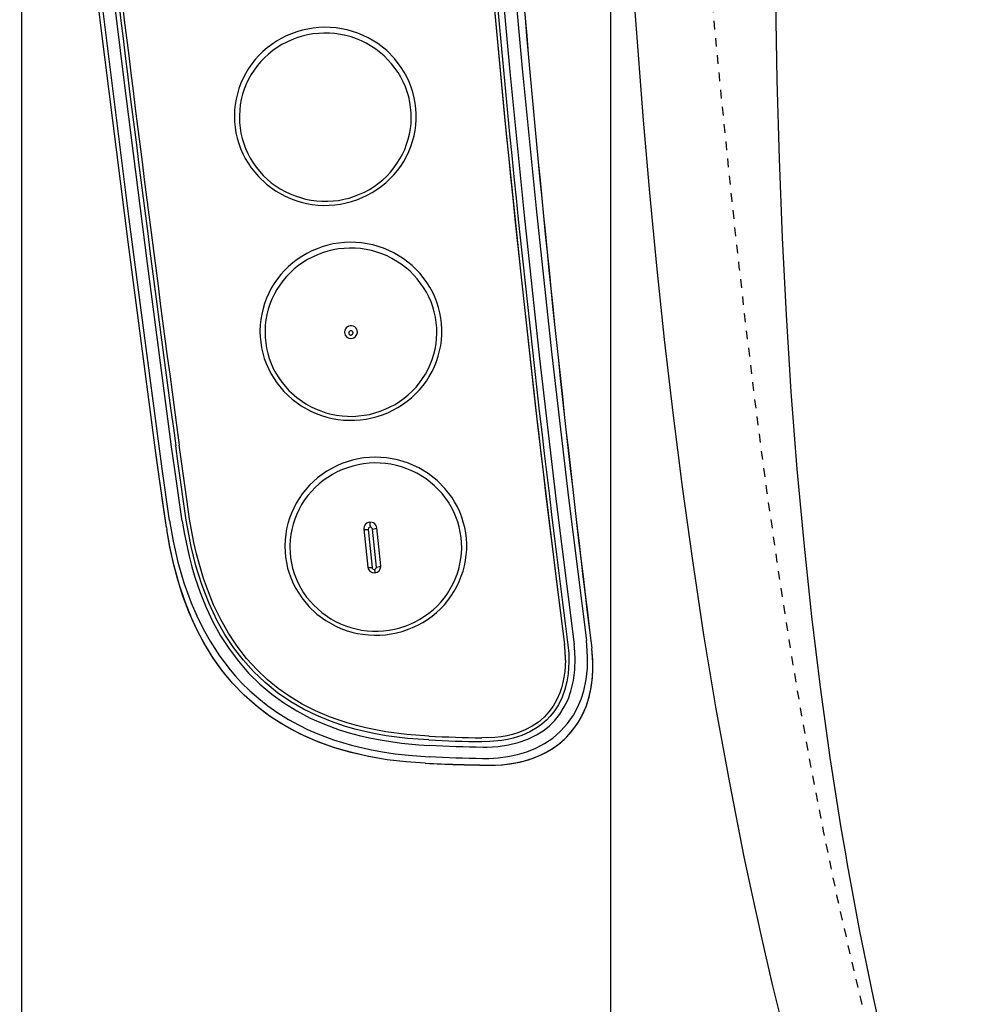
# Model space of a CAD drawing. Extents: x -1 to 1999, y 165 to 2915.
# Drawn here: x 1171 to 1281, y 2209 to 2323 of the extents above; entities that cross this region are included whole.
import ezdxf

# ---------------------------------------------------------------- set-up
doc = ezdxf.new("R2010")
doc.units = 0
doc.linetypes.add('EXLTYPE2', pattern=[2, 1, -1])
doc.layers.get('0').update_dxf_attribs({"linetype": 'CONTINUOUS'})
doc.layers.get('DEFPOINTS').update_dxf_attribs({"linetype": 'CONTINUOUS'})
doc.layers.add('寸法', color=7, linetype='CONTINUOUS')
doc.layers.add('温水洗浄便座', color=7, linetype='CONTINUOUS')
doc.styles.add('EXCADDIM1', font='monotxt', dxfattribs={"width": 0.84, "bigfont": 'extfont'})
doc.styles.get("Standard").update_dxf_attribs({"font": 'monotxt', "bigfont": 'extfont'})
doc.dimstyles.new('ISO-25', dxfattribs={"dimtxt": 2.5, "dimasz": 2.5, "dimexe": 1.25, "dimexo": 0.625, "dimtad": 1, "dimtxsty": 'STANDARD', "dimcen": 2.5, "dimazin": 3, "dimtfac": 1, "dimtmove": 0, "dimatfit": 3})

# ---------------------------------------------------------------- blocks, each defined once
blk = doc.blocks.new('EX_NORM')
at = {"color": 0, "linetype": 'CONTINUOUS'}
for q in [(-1, 0.1667), (-1, 0), (-1, -0.1667)]:
    blk.add_line((0, 0), q, dxfattribs=at)
blk = doc.blocks.new('*D18')
at = {"layer": 'DEFPOINTS', "color": 0}
for p in [(1239, 2389.17), (1640.97, 2389.17), (1640.97, 1873.11)]:
    blk.add_point(p, dxfattribs=at)
at = {"layer": '寸法', "color": 3, "linetype": 'CONTINUOUS'}
for p, q in [((1239, 2382.17), (1239, 1863.11)), ((1640.97, 2382.17), (1640.97, 1863.11)), ((1269, 1873.11), (1610.97, 1873.11))]:
    blk.add_line(p, q, dxfattribs=at)
at = {"layer": '寸法', "color": 3, "xscale": 30, "yscale": 30, "zscale": 30, "rotation": 180}
blk.add_blockref('EX_NORM', (1239, 1873.11), dxfattribs=at)
at = {"layer": '寸法', "color": 3, "xscale": 30, "yscale": 30, "zscale": 30}
blk.add_blockref('EX_NORM', (1640.97, 1873.11), dxfattribs=at)
at = {"layer": '寸法', "color": 2, "insert": (1439.99, 1896.61), "char_height": 40, "attachment_point": 5, "style": 'EXCADDIM1'}
blk.add_mtext('402', dxfattribs=at)
blk = doc.blocks.new('*D21')
at = {"layer": 'DEFPOINTS', "color": 0}
for p in [(1171, 2387.6), (1239, 2382.17), (1171, 1873)]:
    blk.add_point(p, dxfattribs=at)
at = {"layer": '寸法', "color": 3, "linetype": 'CONTINUOUS'}
for p, q in [((1171, 2380.6), (1171, 1863)), ((1239, 2375.17), (1239, 1863)), ((1209, 1873), (1201, 1873))]:
    blk.add_line(p, q, dxfattribs=at)
at = {"layer": '寸法', "color": 3, "xscale": 30, "yscale": 30, "zscale": 30, "rotation": 180}
blk.add_blockref('EX_NORM', (1171, 1873), dxfattribs=at)
at = {"layer": '寸法', "color": 3, "xscale": 30, "yscale": 30, "zscale": 30}
blk.add_blockref('EX_NORM', (1239, 1873), dxfattribs=at)
at = {"layer": '寸法', "color": 2, "insert": (1205, 1896.5), "char_height": 40, "attachment_point": 5, "style": 'EXCADDIM1'}
blk.add_mtext('68', dxfattribs=at)

msp = doc.modelspace()

# ---------------------------------------------------------------- linework, layer by layer
at = {"layer": '温水洗浄便座', "color": 7, "linetype": 'CONTINUOUS'}
for p, q in [((1208.29, 2286.57), (1208.29, 2286.5)), ((1187.75, 2263.98), (1187.75, 2263.98)), ((1187.75, 2263.98), (1187.78, 2263.76)), ((1187.75, 2263.98), (1187.78, 2263.77)), ((1210.53, 2263.89), (1210.54, 2263.81)), ((1210.54, 2263.81), (1210.99, 2259.43)), ((1211.03, 2263.76), (1211.49, 2259.38)), ((1211.98, 2259.43), (1211.53, 2263.81)), ((1212.48, 2259.58), (1212.03, 2263.96)), ((1233.7, 2250.48), (1233.7, 2250.49)), ((1233.7, 2250.44), (1233.7, 2250.48)), ((1236.85, 2250.04), (1236.85, 2250.04)), ((1236.85, 2250.04), (1236.85, 2250.04)), ((1233.81, 2248.71), (1233.81, 2248.73)), ((1233.81, 2248.68), (1233.81, 2248.71)), ((1217.62, 2236.77), (1217.66, 2236.77)), ((1217.62, 2236.77), (1217.66, 2236.77))]:
    msp.add_line(p, q, dxfattribs=at)
at = {"layer": '温水洗浄便座', "color": 7, "linetype": 'CONTINUOUS', "flags": 128}
for points in [[(1266.18, 2226.29), (1265.67, 2229.31), (1264.4, 2237.44), (1263.27, 2245.57), (1262.27, 2253.71), (1261.4, 2261.85), (1260.58, 2270.75), (1259.89, 2279.66), (1259.33, 2288.55), (1258.88, 2297.44), (1258.52, 2306.57), (1258.27, 2315.68), (1258.1, 2324.75), (1258.04, 2331.54), (1258.01, 2338.3), (1258.04, 2347.51), (1258.13, 2356.67), (1258.34, 2368.77), (1258.62, 2380.73), (1258.96, 2392.54), (1259.65, 2413.24), (1260.51, 2435.32)], [(1186.53, 2272.63), (1183.31, 2296.99), (1180.23, 2321.37), (1177.29, 2345.77), (1174.5, 2370.18), (1172.8, 2385.72), (1172.09, 2392.52), (1171.48, 2399.2), (1171.16, 2403.65), (1170.92, 2408.11), (1170.8, 2412.58), (1170.79, 2417.05)], [(1186.9, 2273.39), (1185.15, 2286.49), (1183.44, 2299.6), (1181.8, 2312.56), (1180.19, 2325.53), (1178.1, 2342.92), (1176.08, 2360.32), (1174.13, 2377.73), (1172.96, 2388.62), (1172.46, 2393.49), (1171.91, 2399.62), (1171.68, 2402.81), (1171.49, 2406), (1171.35, 2409.2), (1171.25, 2413.47), (1171.27, 2417.74)], [(1188.34, 2273.3), (1185.54, 2294.48), (1182.84, 2315.67), (1180.25, 2336.88), (1177.76, 2358.1), (1175.39, 2379.33), (1174.49, 2387.64), (1173.72, 2395.31), (1173.38, 2399.17), (1173.1, 2403.03), (1172.93, 2405.93), (1172.8, 2408.82), (1172.69, 2413.32), (1172.72, 2417.83)], [(1221.04, 2408.04), (1221.1, 2403.98), (1221.24, 2399.92), (1221.53, 2394.02), (1222.19, 2382.96), (1223.28, 2366.36), (1224.52, 2349.77), (1225.89, 2333.19), (1227.4, 2316.62), (1229.05, 2300.06), (1230.83, 2283.52), (1232.76, 2266.99), (1234.82, 2250.47)], [(1222.47, 2408.33), (1222.52, 2405.04), (1222.62, 2401.75), (1222.83, 2396.94), (1223.25, 2389.43), (1223.62, 2383.27), (1224.71, 2366.69), (1225.94, 2350.12), (1227.31, 2333.55), (1228.82, 2317), (1230.47, 2300.46), (1232.25, 2283.94), (1234.17, 2267.43), (1236.23, 2250.93)], [(1225.12, 2329.2), (1226.79, 2311.39), (1228.61, 2293.59), (1230.6, 2275.81), (1232.74, 2258.05), (1233.7, 2250.49)], [(1241.84, 2323.6), (1242.8, 2311.06), (1243.53, 2302.66), (1244.34, 2294.21), (1245.23, 2285.73), (1246.21, 2277.23), (1247.29, 2268.71), (1248.47, 2260.17), (1249.77, 2251.62), (1251.19, 2243.07), (1252.74, 2234.52), (1254.42, 2225.97), (1255.32, 2221.7)], [(1195.58, 2311.49), (1195.6, 2310.86), (1195.66, 2310.23), (1195.76, 2309.6), (1195.9, 2308.98), (1196.08, 2308.37), (1196.3, 2307.77), (1196.55, 2307.18), (1196.84, 2306.61), (1197.53, 2305.53), (1198.35, 2304.54), (1199.28, 2303.66), (1200.33, 2302.89), (1201.46, 2302.26), (1202.06, 2302), (1202.67, 2301.77), (1203.3, 2301.58), (1203.93, 2301.43), (1204.58, 2301.32), (1205.23, 2301.25), (1205.88, 2301.21), (1206.54, 2301.22), (1207.19, 2301.27), (1207.84, 2301.36), (1208.48, 2301.49), (1209.12, 2301.65), (1209.74, 2301.86), (1210.34, 2302.1), (1210.93, 2302.38), (1211.5, 2302.69), (1212.05, 2303.04), (1212.58, 2303.42), (1213.08, 2303.83), (1213.55, 2304.27), (1214, 2304.74), (1214.41, 2305.23), (1214.79, 2305.75), (1215.14, 2306.29), (1215.45, 2306.85), (1215.72, 2307.42), (1215.96, 2308.02), (1216.16, 2308.62), (1216.33, 2309.24), (1216.45, 2309.86), (1216.53, 2310.49), (1216.58, 2311.12), (1216.58, 2311.76), (1216.54, 2312.39), (1216.47, 2313.02), (1216.35, 2313.65), (1216.19, 2314.27), (1216, 2314.87), (1215.77, 2315.47), (1215.5, 2316.04), (1215.19, 2316.61), (1214.85, 2317.15), (1214.07, 2318.17), (1213.17, 2319.08), (1212.15, 2319.89), (1211.04, 2320.56), (1210.45, 2320.84), (1209.85, 2321.09), (1209.23, 2321.3), (1208.6, 2321.48), (1207.96, 2321.61), (1207.32, 2321.7), (1206.66, 2321.76), (1206.01, 2321.78), (1205.35, 2321.75), (1204.7, 2321.69), (1204.05, 2321.58), (1203.41, 2321.44), (1202.79, 2321.26), (1202.17, 2321.04), (1201.57, 2320.78), (1200.99, 2320.49), (1200.43, 2320.16), (1199.89, 2319.8), (1199.37, 2319.4), (1198.88, 2318.98), (1198.42, 2318.53), (1197.99, 2318.05), (1197.59, 2317.54), (1197.23, 2317.02), (1196.89, 2316.47), (1196.6, 2315.9), (1196.34, 2315.32), (1196.11, 2314.72), (1195.93, 2314.11), (1195.78, 2313.49), (1195.68, 2312.87), (1195.61, 2312.23), (1195.58, 2311.49)], [(1196.16, 2311.39), (1196.18, 2310.78), (1196.24, 2310.16), (1196.34, 2309.55), (1196.48, 2308.95), (1196.66, 2308.36), (1196.87, 2307.78), (1197.13, 2307.21), (1197.42, 2306.66), (1197.74, 2306.13), (1198.1, 2305.62), (1198.92, 2304.67), (1199.85, 2303.83), (1200.88, 2303.12), (1201.44, 2302.81), (1202.01, 2302.53), (1202.59, 2302.3), (1203.2, 2302.1), (1203.81, 2301.93), (1204.44, 2301.81), (1205.07, 2301.73), (1205.7, 2301.68), (1206.34, 2301.68), (1206.98, 2301.72), (1207.61, 2301.79), (1208.23, 2301.91), (1208.85, 2302.06), (1209.46, 2302.26), (1210.05, 2302.49), (1210.62, 2302.75), (1211.18, 2303.06), (1211.71, 2303.39), (1212.22, 2303.76), (1212.71, 2304.16), (1213.17, 2304.59), (1213.6, 2305.05), (1214, 2305.53), (1214.36, 2306.04), (1214.69, 2306.57), (1214.99, 2307.11), (1215.25, 2307.68), (1215.47, 2308.26), (1215.66, 2308.85), (1215.8, 2309.45), (1215.91, 2310.06), (1215.98, 2310.67), (1216, 2311.29), (1215.99, 2311.91), (1215.94, 2312.52), (1215.84, 2313.13), (1215.71, 2313.73), (1215.54, 2314.33), (1215.33, 2314.91), (1215.08, 2315.48), (1214.8, 2316.03), (1214.48, 2316.57), (1213.74, 2317.57), (1212.87, 2318.48), (1211.9, 2319.27), (1210.82, 2319.93), (1210.26, 2320.21), (1209.67, 2320.45), (1209.07, 2320.66), (1208.46, 2320.83), (1207.83, 2320.96), (1207.2, 2321.05), (1206.57, 2321.1), (1205.93, 2321.11), (1205.3, 2321.08), (1204.66, 2321.01), (1204.04, 2320.9), (1203.42, 2320.75), (1202.81, 2320.57), (1202.22, 2320.34), (1201.64, 2320.08), (1201.08, 2319.78), (1200.54, 2319.45), (1200.02, 2319.09), (1199.53, 2318.69), (1199.07, 2318.27), (1198.64, 2317.82), (1198.23, 2317.34), (1197.86, 2316.84), (1197.52, 2316.31), (1197.22, 2315.77), (1196.96, 2315.21), (1196.73, 2314.63), (1196.54, 2314.04), (1196.38, 2313.44), (1196.27, 2312.83), (1196.2, 2312.22), (1196.16, 2311.6), (1196.16, 2311.39)], [(1198.54, 2286.66), (1198.56, 2286.02), (1198.62, 2285.39), (1198.72, 2284.76), (1198.86, 2284.14), (1199.04, 2283.53), (1199.25, 2282.93), (1199.51, 2282.35), (1199.8, 2281.78), (1200.48, 2280.7), (1201.3, 2279.71), (1202.24, 2278.82), (1203.29, 2278.06), (1204.42, 2277.43), (1205.02, 2277.16), (1205.63, 2276.93), (1206.25, 2276.75), (1206.89, 2276.59), (1207.54, 2276.48), (1208.19, 2276.41), (1208.84, 2276.38), (1209.5, 2276.39), (1210.15, 2276.43), (1210.8, 2276.52), (1211.44, 2276.65), (1212.07, 2276.82), (1212.7, 2277.02), (1213.3, 2277.26), (1213.89, 2277.54), (1214.46, 2277.85), (1215.01, 2278.2), (1215.54, 2278.58), (1216.04, 2278.99), (1216.51, 2279.43), (1216.95, 2279.9), (1217.37, 2280.4), (1217.75, 2280.91), (1218.09, 2281.45), (1218.41, 2282.01), (1218.68, 2282.59), (1218.92, 2283.18), (1219.12, 2283.78), (1219.28, 2284.4), (1219.41, 2285.02), (1219.49, 2285.65), (1219.53, 2286.29), (1219.54, 2286.92), (1219.5, 2287.56), (1219.42, 2288.19), (1219.31, 2288.81), (1219.15, 2289.43), (1218.96, 2290.04), (1218.72, 2290.63), (1218.46, 2291.21), (1218.15, 2291.77), (1217.81, 2292.31), (1217.03, 2293.33), (1216.12, 2294.25), (1215.11, 2295.05), (1214, 2295.72), (1213.41, 2296.01), (1212.81, 2296.26), (1212.19, 2296.47), (1211.56, 2296.64), (1210.92, 2296.77), (1210.27, 2296.87), (1209.62, 2296.93), (1208.96, 2296.94), (1208.31, 2296.92), (1207.66, 2296.85), (1207.01, 2296.75), (1206.37, 2296.6), (1205.74, 2296.42), (1205.13, 2296.2), (1204.53, 2295.94), (1203.95, 2295.65), (1203.39, 2295.32), (1202.85, 2294.96), (1202.33, 2294.57), (1201.84, 2294.14), (1201.38, 2293.69), (1200.95, 2293.21), (1200.55, 2292.71), (1200.18, 2292.18), (1199.85, 2291.63), (1199.55, 2291.07), (1199.29, 2290.49), (1199.07, 2289.89), (1198.89, 2289.28), (1198.74, 2288.66), (1198.63, 2288.03), (1198.57, 2287.4), (1198.54, 2286.66)], [(1199.12, 2286.56), (1199.14, 2285.94), (1199.2, 2285.33), (1199.3, 2284.72), (1199.44, 2284.11), (1199.61, 2283.52), (1199.83, 2282.94), (1200.08, 2282.37), (1200.37, 2281.82), (1200.7, 2281.29), (1201.06, 2280.78), (1201.87, 2279.84), (1202.81, 2279), (1203.84, 2278.28), (1204.39, 2277.97), (1204.96, 2277.7), (1205.55, 2277.46), (1206.15, 2277.26), (1206.77, 2277.1), (1207.39, 2276.98), (1208.02, 2276.89), (1208.66, 2276.85), (1209.3, 2276.84), (1209.93, 2276.88), (1210.57, 2276.96), (1211.19, 2277.07), (1211.81, 2277.23), (1212.41, 2277.42), (1213.01, 2277.65), (1213.58, 2277.92), (1214.14, 2278.22), (1214.67, 2278.56), (1215.18, 2278.93), (1215.67, 2279.33), (1216.13, 2279.76), (1216.56, 2280.21), (1216.95, 2280.7), (1217.32, 2281.2), (1217.65, 2281.73), (1217.95, 2282.28), (1218.21, 2282.84), (1218.43, 2283.42), (1218.62, 2284.01), (1218.76, 2284.61), (1218.87, 2285.22), (1218.93, 2285.84), (1218.96, 2286.45), (1218.95, 2287.07), (1218.9, 2287.69), (1218.8, 2288.3), (1218.67, 2288.9), (1218.5, 2289.49), (1218.29, 2290.08), (1218.04, 2290.65), (1217.76, 2291.2), (1217.44, 2291.73), (1216.7, 2292.74), (1215.83, 2293.64), (1214.85, 2294.43), (1213.78, 2295.09), (1213.21, 2295.37), (1212.63, 2295.62), (1212.03, 2295.82), (1211.42, 2295.99), (1210.79, 2296.12), (1210.16, 2296.21), (1209.53, 2296.26), (1208.89, 2296.27), (1208.25, 2296.24), (1207.62, 2296.17), (1206.99, 2296.07), (1206.37, 2295.92), (1205.77, 2295.73), (1205.17, 2295.51), (1204.6, 2295.24), (1204.04, 2294.95), (1203.5, 2294.62), (1202.98, 2294.25), (1202.49, 2293.86), (1202.03, 2293.43), (1201.59, 2292.98), (1201.19, 2292.5), (1200.82, 2292), (1200.48, 2291.48), (1200.18, 2290.93), (1199.91, 2290.37), (1199.68, 2289.79), (1199.49, 2289.21), (1199.34, 2288.61), (1199.23, 2288), (1199.15, 2287.38), (1199.12, 2286.77), (1199.12, 2286.56)], [(1208.97, 2287.3), (1208.8, 2287.27), (1208.64, 2287.19), (1208.5, 2287.08), (1208.4, 2286.95), (1208.32, 2286.79), (1208.29, 2286.57)], [(1209.79, 2286.57), (1209.77, 2286.74), (1209.71, 2286.9), (1209.61, 2287.05), (1209.48, 2287.16), (1209.33, 2287.25), (1209.16, 2287.3), (1208.97, 2287.3)], [(1209.02, 2286.71), (1208.97, 2286.7), (1208.92, 2286.68), (1208.88, 2286.65), (1208.84, 2286.62), (1208.81, 2286.57), (1208.8, 2286.52), (1208.79, 2286.47), (1208.79, 2286.42), (1208.81, 2286.37), (1208.84, 2286.33), (1208.87, 2286.29), (1208.91, 2286.26), (1208.96, 2286.24), (1209.01, 2286.23), (1209.06, 2286.23), (1209.11, 2286.24), (1209.16, 2286.26), (1209.2, 2286.29), (1209.24, 2286.32), (1209.27, 2286.37), (1209.28, 2286.42), (1209.29, 2286.47), (1209.29, 2286.52), (1209.27, 2286.57), (1209.25, 2286.61), (1209.21, 2286.65), (1209.17, 2286.68), (1209.12, 2286.7), (1209.07, 2286.71), (1209.02, 2286.71)], [(1187.75, 2263.98), (1187.32, 2266.86), (1186.53, 2272.63)], [(1187.75, 2263.98), (1186.72, 2271.19), (1186.53, 2272.63)], [(1188.11, 2264.8), (1187.25, 2270.79), (1186.9, 2273.39)], [(1189.55, 2264.73), (1188.69, 2270.71), (1188.34, 2273.3)], [(1190.02, 2264.86), (1189.09, 2271.37), (1188.81, 2273.42)], [(1190.42, 2264.96), (1190, 2267.81), (1189.21, 2273.52)], [(1201.41, 2261.84), (1201.43, 2261.2), (1201.49, 2260.57), (1201.59, 2259.94), (1201.73, 2259.32), (1201.91, 2258.71), (1202.13, 2258.11), (1202.38, 2257.53), (1202.67, 2256.96), (1203.36, 2255.88), (1204.17, 2254.89), (1205.11, 2254), (1206.16, 2253.24), (1207.29, 2252.6), (1207.89, 2252.34), (1208.5, 2252.11), (1209.13, 2251.92), (1209.76, 2251.77), (1210.41, 2251.66), (1211.06, 2251.59), (1211.71, 2251.56), (1212.37, 2251.56), (1213.02, 2251.61), (1213.67, 2251.7), (1214.31, 2251.83), (1214.95, 2251.99), (1215.57, 2252.2), (1216.17, 2252.44), (1216.76, 2252.72), (1217.33, 2253.03), (1217.88, 2253.38), (1218.41, 2253.76), (1218.91, 2254.17), (1219.38, 2254.61), (1219.83, 2255.08), (1220.24, 2255.57), (1220.62, 2256.09), (1220.97, 2256.63), (1221.28, 2257.19), (1221.55, 2257.77), (1221.79, 2258.36), (1221.99, 2258.96), (1222.16, 2259.58), (1222.28, 2260.2), (1222.36, 2260.83), (1222.41, 2261.47), (1222.41, 2262.1), (1222.37, 2262.74), (1222.3, 2263.37), (1222.18, 2263.99), (1222.02, 2264.61), (1221.83, 2265.21), (1221.6, 2265.81), (1221.33, 2266.39), (1221.02, 2266.95), (1220.68, 2267.49), (1219.9, 2268.51), (1219, 2269.43), (1217.98, 2270.23), (1216.87, 2270.9), (1216.28, 2271.18), (1215.68, 2271.43), (1215.06, 2271.64), (1214.43, 2271.82), (1213.79, 2271.95), (1213.14, 2272.05), (1212.49, 2272.1), (1211.84, 2272.12), (1211.18, 2272.09), (1210.53, 2272.03), (1209.88, 2271.92), (1209.24, 2271.78), (1208.62, 2271.6), (1208, 2271.38), (1207.4, 2271.12), (1206.82, 2270.83), (1206.26, 2270.5), (1205.72, 2270.14), (1205.2, 2269.75), (1204.71, 2269.32), (1204.25, 2268.87), (1203.82, 2268.39), (1203.42, 2267.89), (1203.06, 2267.36), (1202.72, 2266.81), (1202.43, 2266.25), (1202.17, 2265.66), (1201.94, 2265.06), (1201.76, 2264.46), (1201.61, 2263.84), (1201.51, 2263.21), (1201.44, 2262.58), (1201.41, 2261.84)], [(1201.99, 2261.74), (1202.01, 2261.12), (1202.07, 2260.5), (1202.17, 2259.89), (1202.31, 2259.29), (1202.49, 2258.7), (1202.7, 2258.12), (1202.96, 2257.55), (1203.25, 2257), (1203.57, 2256.47), (1203.93, 2255.96), (1204.75, 2255.01), (1205.68, 2254.18), (1206.71, 2253.46), (1207.27, 2253.15), (1207.84, 2252.88), (1208.42, 2252.64), (1209.03, 2252.44), (1209.64, 2252.28), (1210.27, 2252.15), (1210.9, 2252.07), (1211.53, 2252.03), (1212.17, 2252.02), (1212.81, 2252.06), (1213.44, 2252.13), (1214.06, 2252.25), (1214.68, 2252.4), (1215.29, 2252.6), (1215.88, 2252.83), (1216.45, 2253.1), (1217.01, 2253.4), (1217.54, 2253.74), (1218.05, 2254.1), (1218.54, 2254.5), (1219, 2254.93), (1219.43, 2255.39), (1219.83, 2255.87), (1220.19, 2256.38), (1220.52, 2256.91), (1220.82, 2257.45), (1221.08, 2258.02), (1221.3, 2258.6), (1221.49, 2259.19), (1221.63, 2259.79), (1221.74, 2260.4), (1221.81, 2261.01), (1221.83, 2261.63), (1221.82, 2262.25), (1221.77, 2262.86), (1221.67, 2263.47), (1221.54, 2264.08), (1221.37, 2264.67), (1221.16, 2265.25), (1220.91, 2265.82), (1220.63, 2266.38), (1220.31, 2266.91), (1219.57, 2267.91), (1218.7, 2268.82), (1217.73, 2269.61), (1216.65, 2270.27), (1216.09, 2270.55), (1215.5, 2270.79), (1214.9, 2271), (1214.29, 2271.17), (1213.66, 2271.3), (1213.03, 2271.39), (1212.4, 2271.44), (1211.76, 2271.45), (1211.13, 2271.42), (1210.49, 2271.35), (1209.87, 2271.24), (1209.25, 2271.09), (1208.64, 2270.91), (1208.05, 2270.68), (1207.47, 2270.42), (1206.91, 2270.13), (1206.37, 2269.79), (1205.85, 2269.43), (1205.36, 2269.04), (1204.9, 2268.61), (1204.47, 2268.16), (1204.06, 2267.68), (1203.69, 2267.18), (1203.35, 2266.65), (1203.05, 2266.11), (1202.79, 2265.55), (1202.56, 2264.97), (1202.36, 2264.38), (1202.21, 2263.78), (1202.1, 2263.18), (1202.03, 2262.56), (1201.99, 2261.95), (1201.99, 2261.74)], [(1188.11, 2264.8), (1188.52, 2262.43), (1189.07, 2260.01), (1189.76, 2257.62), (1190.16, 2256.45), (1190.6, 2255.29), (1191.25, 2253.78), (1191.97, 2252.3), (1192.77, 2250.86), (1193.86, 2249.18), (1195.08, 2247.57), (1195.73, 2246.81), (1196.42, 2246.07), (1197.38, 2245.12), (1198.39, 2244.23), (1199.46, 2243.39), (1200.61, 2242.58), (1201.82, 2241.83), (1203.06, 2241.15), (1204.03, 2240.68), (1205.01, 2240.24), (1207.03, 2239.48), (1209.11, 2238.85), (1211.24, 2238.35), (1212.68, 2238.08), (1214.14, 2237.86), (1215.7, 2237.69), (1218.06, 2237.52)], [(1189.55, 2264.73), (1189.82, 2263.18), (1190.35, 2260.7), (1190.67, 2259.47), (1191.03, 2258.27), (1191.63, 2256.5), (1192.32, 2254.77), (1193.11, 2253.1), (1194, 2251.49), (1194.97, 2249.98), (1196.05, 2248.54), (1197.23, 2247.18), (1198.51, 2245.92), (1199.89, 2244.75), (1201.3, 2243.73), (1202.78, 2242.81), (1204.35, 2241.99), (1205.99, 2241.27), (1207.69, 2240.64), (1208.84, 2240.29), (1210, 2239.97), (1211.19, 2239.7), (1212.4, 2239.46), (1214.87, 2239.1), (1216.89, 2238.91), (1218.13, 2238.83)], [(1218.04, 2239.46), (1215.57, 2239.64), (1213.12, 2239.95), (1211.88, 2240.17), (1210.66, 2240.43), (1209.48, 2240.72), (1208.3, 2241.06), (1206.69, 2241.62), (1205.11, 2242.27), (1203.58, 2243.02), (1202.11, 2243.87), (1200.58, 2244.92), (1199.14, 2246.08), (1197.8, 2247.36), (1196.59, 2248.71), (1195.49, 2250.14), (1194.5, 2251.65), (1193.61, 2253.23), (1193.13, 2254.21), (1192.68, 2255.21), (1192.23, 2256.31), (1191.82, 2257.42), (1191.15, 2259.59), (1190.59, 2261.8), (1190.16, 2264.04), (1190.02, 2264.86)], [(1218.06, 2239.9), (1215.5, 2240.09), (1213.07, 2240.4), (1210.77, 2240.85), (1209.67, 2241.13), (1208.6, 2241.43), (1207.56, 2241.77), (1206.55, 2242.14), (1204.95, 2242.83), (1203.42, 2243.6), (1201.98, 2244.47), (1200.63, 2245.42), (1199.36, 2246.46), (1198.17, 2247.59), (1196.99, 2248.88), (1195.91, 2250.28), (1194.91, 2251.78), (1194.01, 2253.37), (1193.19, 2255.06), (1192.58, 2256.55), (1192.03, 2258.1), (1191.54, 2259.71), (1191.21, 2260.97), (1190.91, 2262.26), (1190.42, 2264.96)], [(1211.21, 2264.62), (1211.03, 2264.58), (1210.88, 2264.5), (1210.74, 2264.39), (1210.63, 2264.26), (1210.56, 2264.1), (1210.53, 2263.89)], [(1212.03, 2263.96), (1211.99, 2264.13), (1211.91, 2264.28), (1211.8, 2264.41), (1211.66, 2264.52), (1211.5, 2264.59), (1211.21, 2264.62)], [(1211.21, 2264.62), (1211.22, 2264.4), (1211.26, 2264.03)], [(1217.62, 2236.77), (1215.4, 2236.93), (1213.23, 2237.18), (1211.1, 2237.54), (1209.03, 2238.01), (1207.02, 2238.6), (1205.08, 2239.3), (1203.22, 2240.13), (1201.45, 2241.08), (1199.77, 2242.14), (1198.2, 2243.32), (1196.73, 2244.62), (1195.38, 2246.02), (1194.14, 2247.51), (1193.03, 2249.09), (1192.02, 2250.74), (1191.13, 2252.46), (1190.34, 2254.24), (1189.65, 2256.07), (1189.06, 2257.94), (1188.55, 2259.85), (1188.13, 2261.79), (1187.78, 2263.77)], [(1217.62, 2236.77), (1215.41, 2236.93), (1213.23, 2237.18), (1211.08, 2237.55), (1208.98, 2238.03), (1207.17, 2238.55), (1205.41, 2239.18), (1203.7, 2239.9), (1202.18, 2240.66), (1200.73, 2241.51), (1199.34, 2242.45), (1198.02, 2243.47), (1196.65, 2244.69), (1195.38, 2246.01), (1194.22, 2247.42), (1193.15, 2248.9), (1192.25, 2250.35), (1191.43, 2251.85), (1190.7, 2253.39), (1189.89, 2255.4), (1189.2, 2257.47), (1188.62, 2259.57), (1188.14, 2261.72), (1187.78, 2263.76)], [(1210.54, 2263.81), (1210.54, 2263.8), (1210.54, 2263.8), (1210.55, 2263.79), (1210.59, 2263.77), (1210.7, 2263.75), (1211.03, 2263.76)], [(1211.26, 2264.03), (1211.16, 2264), (1211.09, 2263.94), (1211.03, 2263.76)], [(1211.53, 2263.81), (1211.52, 2263.86), (1211.5, 2263.9), (1211.47, 2263.94), (1211.4, 2264), (1211.26, 2264.03)], [(1211.53, 2263.81), (1211.88, 2263.87), (1211.99, 2263.92), (1212.03, 2263.96)], [(1210.99, 2259.43), (1210.99, 2259.42), (1211, 2259.41), (1211.01, 2259.4), (1211.04, 2259.39), (1211.16, 2259.37), (1211.49, 2259.38)], [(1211.49, 2259.37), (1211.5, 2259.33), (1211.51, 2259.28), (1211.54, 2259.24), (1211.62, 2259.18), (1211.76, 2259.16)], [(1211.76, 2259.16), (1211.85, 2259.18), (1211.93, 2259.25), (1211.96, 2259.29), (1211.97, 2259.33), (1211.98, 2259.38), (1211.98, 2259.43)], [(1211.76, 2259.16), (1211.79, 2258.87), (1211.8, 2258.79), (1211.81, 2258.76)], [(1211.98, 2259.43), (1212.33, 2259.49), (1212.44, 2259.53), (1212.48, 2259.58)], [(1212.48, 2259.5), (1212.48, 2259.54), (1212.48, 2259.58)], [(1224.25, 2237.33), (1224.95, 2237.33), (1226.06, 2237.39), (1227.17, 2237.53), (1228.26, 2237.76), (1229.36, 2238.08), (1230.41, 2238.51), (1231.41, 2239.04), (1232.35, 2239.67), (1233.25, 2240.46), (1234.05, 2241.34), (1234.73, 2242.31), (1235.22, 2243.21), (1235.62, 2244.16), (1235.93, 2245.14), (1236.2, 2246.43), (1236.35, 2247.74), (1236.37, 2249.05), (1236.29, 2250.35), (1236.23, 2250.93)], [(1234.1, 2250.45), (1234.19, 2249.46), (1234.21, 2248.5), (1234.18, 2247.8), (1234.12, 2247.11), (1233.97, 2246.19), (1233.74, 2245.28), (1233.42, 2244.4), (1233, 2243.53), (1232.47, 2242.72), (1232.06, 2242.21), (1231.61, 2241.74), (1231.1, 2241.3), (1230.56, 2240.9), (1229.69, 2240.39), (1228.76, 2239.98), (1227.79, 2239.67), (1227.13, 2239.52), (1226.46, 2239.4), (1225.1, 2239.27), (1224.16, 2239.26)], [(1224.27, 2238.64), (1224.72, 2238.64), (1226.05, 2238.71), (1227.23, 2238.88), (1228.37, 2239.16), (1229.46, 2239.54), (1230.48, 2240.05), (1231.23, 2240.52), (1231.92, 2241.07), (1232.54, 2241.68), (1233.16, 2242.44), (1233.68, 2243.27), (1234.11, 2244.15), (1234.44, 2245.08), (1234.74, 2246.31), (1234.9, 2247.57), (1234.93, 2248.86), (1234.85, 2250.16), (1234.82, 2250.47)], [(1224.82, 2236.54), (1225.68, 2236.55), (1226.53, 2236.6), (1227.28, 2236.69), (1228.03, 2236.81), (1229.08, 2237.04), (1230.09, 2237.37), (1231.08, 2237.78), (1232.02, 2238.28), (1232.9, 2238.87), (1233.71, 2239.55), (1234.44, 2240.32), (1235.14, 2241.24), (1235.72, 2242.25), (1236.19, 2243.31), (1236.55, 2244.41), (1236.79, 2245.52), (1236.93, 2246.65), (1236.98, 2247.78), (1236.96, 2248.72), (1236.85, 2250.04)], [(1224.82, 2236.54), (1226.42, 2236.59), (1227.48, 2236.71), (1228.52, 2236.91), (1229.55, 2237.18), (1230.54, 2237.54), (1231.49, 2237.98), (1232.39, 2238.51), (1233.23, 2239.13), (1233.99, 2239.83), (1234.68, 2240.61), (1235.28, 2241.46), (1235.78, 2242.36), (1236.2, 2243.32), (1236.52, 2244.31), (1236.75, 2245.32), (1236.9, 2246.36), (1236.97, 2247.41), (1236.97, 2248.46), (1236.85, 2250.04)], [(1233.81, 2248.68), (1233.74, 2247.33), (1233.53, 2246.08), (1233.37, 2245.49), (1233.18, 2244.92), (1232.83, 2244.12), (1232.41, 2243.38), (1231.91, 2242.69), (1231.34, 2242.08), (1230.69, 2241.52), (1229.97, 2241.04), (1229.18, 2240.63), (1228.31, 2240.28), (1227.71, 2240.1), (1227.07, 2239.95), (1226.39, 2239.83), (1225.67, 2239.75), (1224.17, 2239.7)], [(1271.11, 2202.04), (1270.23, 2205.86), (1269.39, 2209.69), (1267.82, 2217.36), (1266.4, 2225.06), (1266.18, 2226.29)], [(1255.32, 2221.7), (1256.48, 2216.44), (1257.7, 2211.2), (1258.98, 2205.97)]]:
    msp.add_lwpolyline(points, dxfattribs=at)
at = {"layer": '温水洗浄便座', "color": 6, "linetype": 'EXLTYPE2', "flags": 128}
msp.add_lwpolyline([(1248.91, 2348.45), (1249.27, 2342.95), (1249.67, 2337.45), (1250.23, 2330.56), (1250.84, 2323.67), (1251.55, 2316.18), (1253.01, 2301.74), (1253.85, 2294.09), (1254.73, 2286.44), (1255.54, 2279.71), (1256.41, 2272.96), (1257.08, 2267.99), (1258.49, 2258.2), (1260.03, 2248.42), (1260.87, 2243.42), (1261.76, 2238.42), (1262.65, 2233.68), (1263.58, 2228.94), (1265.13, 2221.51), (1266.81, 2214.05), (1268.61, 2206.62), (1270.55, 2199.2), (1272.63, 2191.81), (1274.85, 2184.47), (1276.02, 2180.79), (1277.24, 2177.13), (1278.47, 2173.53), (1279.74, 2169.96), (1281.8, 2164.41), (1283.97, 2158.91), (1286.37, 2153.18), (1288.88, 2147.5), (1291.53, 2141.86), (1294.3, 2136.28), (1297.2, 2130.77), (1300.22, 2125.33), (1301.79, 2122.65), (1303.39, 2119.98), (1306.05, 2115.72), (1308.99, 2111.25), (1312.03, 2106.85), (1315.18, 2102.55), (1318.45, 2098.33), (1321.83, 2094.19), (1325.34, 2090.14), (1328.96, 2086.19), (1332, 2083.04), (1335.12, 2079.97), (1338.32, 2076.98), (1341.99, 2073.74), (1345.77, 2070.61), (1349.64, 2067.59), (1351.62, 2066.13), (1353.62, 2064.7), (1355.64, 2063.31), (1357.69, 2061.95), (1361.03, 2059.82), (1364.44, 2057.79), (1367.9, 2055.85), (1372.04, 2053.68), (1376.24, 2051.65), (1380.51, 2049.76), (1384.84, 2048), (1389.22, 2046.37), (1393.65, 2044.89), (1398.13, 2043.54), (1402.64, 2042.33), (1407.19, 2041.26), (1411.77, 2040.33), (1416.38, 2039.54), (1421, 2038.89), (1425.65, 2038.38), (1430.31, 2038.01), (1434.97, 2037.79), (1437.48, 2037.72), (1439.99, 2037.7)], dxfattribs=at)
at = {"layer": '温水洗浄便座', "color": 7, "linetype": 'CONTINUOUS'}
for centre, radius, start, end in [((3217.78, 2496.38), 1996.19, 183.24519, 187.08849), ((3217.77, 2496.38), 1996.17, 183.24515, 187.08847), ((5421.21, 2844.55), 4270.76, 186.79953, 187.68521), ((5421.19, 2844.59), 4270.34, 186.79953, 187.68523), ((3217.75, 2506.52), 2000.5, 185.08659, 187.35447), ((3217.81, 2506.49), 2000.17, 185.08692, 187.35478), ((1209.04, 2286.58), 0.748, 185.499, 275.281), ((1209.04, 2286.57), 0.747, 274.816, 359.8097), ((1211.73, 2259.5), 0.747, 186.0642, 275.9356), ((1211.74, 2259.51), 0.748, 275.4881, 359.816), ((1218.69, 2248.69), 15.12, 0.136, 6.8262), ((1218.69, 2248.64), 15.12, 0.136, 6.8262), ((1227.79, 2449.29), 210.06, 267.3383, 269.0088), ((1227.79, 2449.33), 209.66, 267.3383, 269.0088), ((1227.89, 2448.31), 209.7, 267.3341, 269.0131), ((1227.89, 2448.42), 211.12, 267.3316, 269.0121), ((1227.89, 2449.56), 213.03, 267.2486, 269.1747), ((1227.89, 2449.55), 213.03, 267.2486, 269.1748)]:
    msp.add_arc(centre, radius, start, end, dxfattribs=at)

# ---------------------------------------------------------------- dimensions: what is measured, and where the dimension line sits
at = {"layer": '寸法', "color": 3, "linetype": 'CONTINUOUS'}
for base, p1, p2, picture, middle in [((1640.97, 1873.11), (1239, 2389.17), (1640.97, 2389.17), '*D18', (1439.99, 1896.61)), ((1171, 1873), (1239, 2382.17), (1171, 2387.6), '*D21', (1205, 1896.5))]:
    dim = msp.add_linear_dim(base=base, p1=p1, p2=p2, dimstyle='ISO-25', override={"dimtxt": 40, "dimasz": 30, "dimexe": 10, "dimexo": 7, "dimgap": 0, "dimtad": 1, "dimjust": 0, "dimtih": 0, "dimtoh": 0, "dimdec": 0, "dimzin": 0, "dimlunit": 2, "dimtxsty": 'EXCADDIM1', "dimblk1": 'EX_NORM', "dimblk2": 'EX_NORM', "dimsah": 1, "dimse1": 0, "dimse2": 0, "dimclrd": 3, "dimclre": 3, "dimclrt": 2, "dimtmove": 2}, dxfattribs=at)
    dim.commit()
    dim.dimension.update_dxf_attribs({"geometry": picture, "text_midpoint": middle, "dimtype": 160})

doc.saveas('drawing.dxf')
